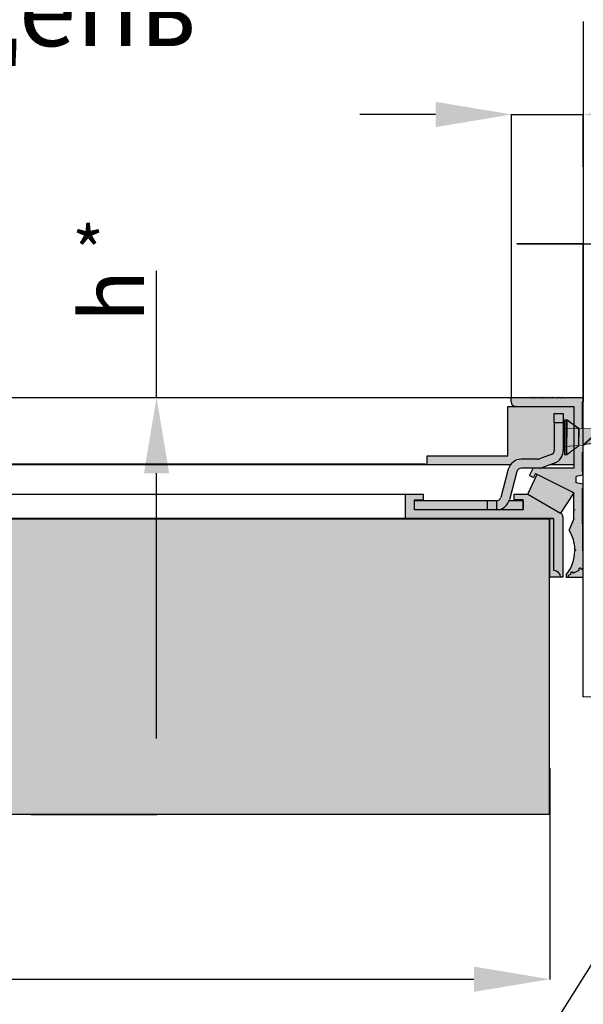
# Model space of a CAD drawing. Units: millimetres. Extents: x 0 to 10041731, y -472561 to 172931.
# Drawn here: x 1486757 to 1488987, y -18009 to -14117 of the extents above; entities that cross this region are included whole.
import ezdxf
from ezdxf import colors
from ezdxf.entities.mleader import LeaderData, LeaderLine
from ezdxf.math import Vec2, Vec3

# ---------------------------------------------------------------- set-up
doc = ezdxf.new("R2010")
doc.units = ezdxf.units.MM
for name, pattern in [('K5LT32768', [0]), ('K5LT32769', [0]), ('K5LT32770', [0]), ('K5LT32771', [0]), ('K5LT32772', [0]), ('K5LT_BASIC', [0])]:
    doc.linetypes.add(name, pattern=pattern)
doc.layers.get('Defpoints').update_dxf_attribs({"color": 253})
doc.layers.add('02_Техстронг Профиль', color=7, linetype='Continuous', lineweight=9)
doc.layers.add('АР-Основные', color=7, linetype='Continuous', lineweight=15)
doc.styles.add('ISOCPEUR', font='isocpeur.ttf', dxfattribs={"width": 0.8, "height": 180})
doc.styles.get("Standard").update_dxf_attribs({"font": 'arial.ttf'})
doc.dimstyles.new('ISO-25', dxfattribs={"dimtxt": 2.5, "dimasz": 2.5, "dimexe": 1.25, "dimexo": 0.625, "dimtad": 1, "dimtxsty": 'Standard', "dimcen": 2.5, "dimadec": 0, "dimazin": 0, "dimtfac": 1, "dimtmove": 0, "dimatfit": 3, "dimfxl": 1, "dimarcsym": 0})

# ---------------------------------------------------------------- blocks, each defined once
blk = doc.blocks.new('*D123')
at = {"color": 0, "lineweight": -2, "transparency": 16777216}
for p, q in [((1479995, -17103.5), (1479995, -18738.6)), ((1490667.4, -17099.8), (1490667.4, -18738.6)), ((1480295, -18737.4), (1490367.4, -18737.4))]:
    blk.add_line(p, q, dxfattribs=at)
at = {"color": 0, "transparency": 16777216}
for points in [[(1480295, -18687.4), (1480295, -18787.4), (1479995, -18737.4)], [(1490367.4, -18687.4), (1490367.4, -18787.4), (1490667.4, -18737.4)]]:
    blk.add_solid(points, dxfattribs=at)
at = {"layer": 'Defpoints', "color": 0, "transparency": 16777216}
for p in [(1479995, -17102.6), (1490667.4, -17098.9), (1490667.4, -18737.4)]:
    blk.add_point(p, dxfattribs=at)
at = {"color": 0, "lineweight": 5, "transparency": 16777216, "insert": (1485331.2, -18562.1), "char_height": 180, "attachment_point": 5, "style": 'ISOCPEUR'}
blk.add_mtext('{\\H1.39208x;600}', dxfattribs=at)
blk = doc.blocks.new('*D124')
at = {"color": 0, "lineweight": -2, "transparency": 16777216}
for p, q in [((1488402.2, -14491.6), (1488102.2, -14491.6)), ((1488702.2, -15610.1), (1488702.2, -14490.4)), ((1488702.2, -14491.6), (1488986.9, -14491.6)), ((1488986.9, -14699.2), (1488986.9, -14490.4)), ((1489286.9, -14491.6), (1489887, -14491.6))]:
    blk.add_line(p, q, dxfattribs=at)
at = {"color": 0, "transparency": 16777216}
for points in [[(1488402.2, -14441.6), (1488402.2, -14541.6), (1488702.2, -14491.6)], [(1489286.9, -14441.6), (1489286.9, -14541.6), (1488986.9, -14491.6)]]:
    blk.add_solid(points, dxfattribs=at)
at = {"layer": 'Defpoints', "color": 0, "transparency": 16777216}
for p in [(1488986.9, -14491.6), (1488986.9, -14700.1), (1488702.2, -15611)]:
    blk.add_point(p, dxfattribs=at)
at = {"color": 0, "lineweight": 5, "transparency": 16777216, "insert": (1489736.9, -14316.5), "char_height": 180, "attachment_point": 5, "style": 'ISOCPEUR'}
blk.add_mtext('{\\H1.38997x;16}', dxfattribs=at)
blk = doc.blocks.new('*D148')
at = {"color": 0, "lineweight": -2, "transparency": 16777216}
for p, q in [((1487298.6, -15609.9), (1487298.6, -15109.8)), ((1486801.1, -15609.9), (1487299.9, -15609.9)), ((1487298.6, -16958.9), (1487298.6, -15909.9)), ((1486801.1, -17258.9), (1487299.9, -17258.9))]:
    blk.add_line(p, q, dxfattribs=at)
at = {"color": 0, "transparency": 16777216}
for points in [[(1487248.6, -15909.9), (1487348.6, -15909.9), (1487298.6, -15609.9)], [(1487248.6, -16958.9), (1487348.6, -16958.9), (1487298.6, -17258.9)]]:
    blk.add_solid(points, dxfattribs=at)
at = {"layer": 'Defpoints', "color": 0, "transparency": 16777216}
for p in [(1486800.2, -15609.9), (1487298.6, -15609.9), (1486800.2, -17258.9)]:
    blk.add_point(p, dxfattribs=at)
at = {"color": 0, "lineweight": 5, "transparency": 16777216, "insert": (1487123.6, -15209.8), "char_height": 180, "attachment_point": 5, "rotation": 90, "style": 'ISOCPEUR'}
blk.add_mtext('{\\H1.38938x;h}', dxfattribs=at)
blk = doc.blocks.new('саморез 35')
at = {"true_color": 0xffffff}
h = blk.add_hatch(color=7, dxfattribs=at)
h.dxf.hatch_style = 1
h.paths.add_polyline_path([(2243327, -52923, -0.094521), (2243348, -52787), (2243063, -53038), (2243184, -53633)])
h.paths.add_polyline_path([(2243350, -52524), (2243025, -52863, -0.219778), (2243063, -53038), (2243348, -52787, -0.190119)])
h.paths.add_polyline_path([(2243350, -52524, -0.241929), (2243343, -52279), (2243023, -52611, -0.241477), (2243025, -52863)])
h.paths.add_polyline_path([(2243343, -52279, -0.190671), (2243343, -52025), (2243023, -52358, -0.260527), (2243023, -52611)])
h.paths.add_polyline_path([(2243343, -52025, -0.207202), (2243345, -51780), (2243020, -52119, -0.290278), (2243023, -52358)])
h.paths.add_polyline_path([(2243345, -51780, -0.207202), (2243347, -51535), (2243023, -51874, -0.290278), (2243026, -52113)])
h.paths.add_polyline_path([(2243347, -51535), (2243354, -51436), (2243018, -51437), (2243023, -51874)])
h.paths.add_polyline_path([(2243369, -51197), (2243016, -51197), (2243018, -51437), (2243354, -51436)])
h.paths.add_polyline_path([(2243541, -51196), (2243369, -51197), (2243354, -51436), (2243363, -51436)])
h.paths.add_polyline_path([(2243016, -51197), (2242841, -51197), (2243016, -51437), (2243018, -51437)])
h.paths.add_polyline_path([(2243016, -51160), (2242841, -51160), (2242841, -51197), (2243016, -51197)])
h.paths.add_polyline_path([(2243372, -51159), (2243016, -51160), (2243016, -51197), (2243369, -51197)])
h.paths.add_polyline_path([(2243541, -51159), (2243372, -51159), (2243369, -51197), (2243541, -51196)])
at = {"layer": 'АР-Основные'}
for points in [[(2242841, -51160), (2243541, -51159)], [(2242841, -51197), (2242841, -51160)], [(2242841, -51197), (2243541, -51196)], [(2243016, -51437), (2242841, -51197)], [(2243016, -51160), (2243023, -51874)], [(2243347, -51535), (2243372, -51159)], [(2243541, -51196), (2243363, -51436)], [(2243541, -51196), (2243541, -51159)], [(2243363, -51436), (2243016, -51437)], [(2243347, -51535), (2243023, -51874)], [(2243345, -51780), (2243020, -52119)], [(2243343, -52025), (2243023, -52358)], [(2243343, -52279), (2243023, -52611)], [(2243350, -52524), (2243025, -52863)], [(2243348, -52787), (2243063, -53038)], [(2243063, -53038), (2243184, -53632)], [(2243327, -52923), (2243184, -53633)]]:
    blk.add_lwpolyline(points, dxfattribs=at)
for points in [[(2243347, -51535, 0.207202), (2243345, -51780, 0.281599)], [(2243026, -52113, 0.290278), (2243023, -51874, 0.286419)], [(2243345, -51780, 0.207202), (2243343, -52025, 0.281599)], [(2243343, -52025, 0.190671), (2243343, -52279, 0.281599)], [(2243023, -52358, 0.290278), (2243020, -52119, 0.286419)], [(2243023, -52611, 0.260527), (2243023, -52358, 0.286419)], [(2243343, -52279, 0.241929), (2243350, -52524, 0.281599)], [(2243025, -52863, 0.241477), (2243023, -52611, 0.286419)], [(2243350, -52524, 0.190119), (2243348, -52787, 0.281599)], [(2243348, -52787, 0.094521), (2243327, -52923, 0.281599)], [(2243063, -53038, 0.219778), (2243025, -52863, 0.286419)]]:
    blk.add_lwpolyline(points, format="xyb", dxfattribs=at)
blk = doc.blocks.new('люк')
at = {"true_color": 0x909090}
h = blk.add_hatch(color=252, dxfattribs=at)
h.paths.add_polyline_path([(1724538.6, 140430), (1724538.6, 140564.2), (1724535.7, 140571.3), (1724533.6, 140572.9), (1724460.6, 140615), (1724430.6, 140615), (1724430.6, 140602), (1724450.6, 140602), (1724450.6, 140600), (1724450.6, 140600), (1724450.6, 140599.8), (1724450.6, 140580), (1724390.6, 140580), (1724370.6, 140580), (1724210.6, 140580), (1724208.6, 140580), (1724208.6, 140602), (1724228.6, 140602), (1724228.6, 140615), (1724188.6, 140615), (1724188.6, 140560), (1724518.6, 140560), (1724518.6, 140445), (1724529.2, 140440.6), (1724533.6, 140430)])
h.paths.add_polyline_path([(1724563.2, 140559.8), (1724552.9, 140535.5), (1724552.7, 140534.9), (1724564.6, 140499.8), (1724565.2, 140491), (1724567.2, 140490), (1724565.2, 140489), (1724556.9, 140452.8), (1724546.1, 140435.7), (1724546.1, 140430), (1724551.1, 140430), (1724551.1, 140434.3), (1724552.7, 140435.1), (1724556.6, 140437), (1724555.3, 140439.7), (1724559.8, 140441.9), (1724561.1, 140439.2), (1724565.6, 140441.4), (1724570.1, 140443.6), (1724574.6, 140445.8), (1724573.3, 140448.5), (1724577.8, 140450.7), (1724579.1, 140448), (1724583.2, 140450), (1724583.2, 140488.9), (1724583.2, 140549.1), (1724581.2, 140551.1), (1724583.2, 140553.1), (1724581.2, 140555.1), (1724583.2, 140557.1), (1724581.2, 140559.1), (1724583.2, 140561.1), (1724581.2, 140563.1), (1724583.2, 140565.1), (1724581.2, 140567.1), (1724583.2, 140569.1), (1724581.2, 140571.1), (1724583.2, 140573.1), (1724581.2, 140575.1), (1724583.2, 140577.1), (1724581.2, 140579.1), (1724583.2, 140581.1), (1724581.2, 140583.1), (1724583.2, 140585.1), (1724581.2, 140587.1), (1724583.2, 140589.1), (1724581.2, 140591.1), (1724583.2, 140593.1), (1724581.2, 140595.1), (1724583.2, 140597.1), (1724581.2, 140599.1), (1724583.2, 140601.1), (1724581.2, 140603.1), (1724583.2, 140605.1), (1724581.2, 140607.1), (1724583.2, 140609.1), (1724581.2, 140611.1), (1724583.2, 140613.1), (1724581.2, 140615.1), (1724583.2, 140617.1), (1724581.2, 140619.1), (1724583.2, 140621.1), (1724581.2, 140623.1), (1724583.2, 140625.1), (1724581.2, 140627.1), (1724583.2, 140629.1), (1724583.2, 140637.1), (1724568.2, 140639.7), (1724568.2, 140654.4), (1724583.2, 140657.1), (1724583.2, 140665.1), (1724581.2, 140667.1), (1724583.2, 140669.1), (1724581.2, 140671.1), (1724583.2, 140673.1), (1724581.2, 140675.1), (1724583.2, 140677.1), (1724581.2, 140679.1), (1724583.2, 140681.1), (1724581.2, 140683.1), (1724583.2, 140685.1), (1724581.2, 140687.1), (1724583.2, 140689.1), (1724581.2, 140691.1), (1724583.2, 140693.1), (1724581.2, 140695.1), (1724583.2, 140697.1), (1724581.2, 140699.1), (1724583.2, 140701.1), (1724581.2, 140703.1), (1724583.2, 140705.1), (1724581.2, 140707.1), (1724583.2, 140709.1), (1724581.2, 140711.1), (1724583.2, 140713.1), (1724581.2, 140715.1), (1724583.2, 140717.1), (1724581.2, 140719.1), (1724583.2, 140721.1), (1724583.2, 140721.4), (1724563.2, 140721.4), (1724563.2, 140672.6), (1724472.2, 140672.6), (1724464, 140656.6), (1724472.9, 140652.1), (1724477.5, 140661), (1724559.4, 140619.7), (1724563.2, 140617.8), (1724563.2, 140581), (1724565.2, 140580), (1724563.2, 140579)])
h.paths.add_polyline_path([(1724583.2, 140773), (1724581.2, 140775), (1724583.2, 140777), (1724581.2, 140779), (1724583.2, 140781), (1724581.2, 140783), (1724583.2, 140785), (1724581.2, 140787), (1724583.2, 140789), (1724581.2, 140791), (1724583.2, 140793), (1724581.2, 140795), (1724583.2, 140797), (1724581.2, 140799), (1724583.2, 140801), (1724581.2, 140803), (1724583.2, 140805), (1724581.2, 140807), (1724583.2, 140809), (1724581.2, 140811), (1724583.2, 140813), (1724581.2, 140815), (1724583.2, 140817), (1724581.2, 140819), (1724583.2, 140821), (1724583.2, 140830), (1724543.2, 140830), (1724541.2, 140828), (1724539.2, 140830), (1724537.2, 140828), (1724535.2, 140830), (1724533.2, 140828), (1724531.2, 140830), (1724529.2, 140828), (1724527.2, 140830), (1724525.2, 140828), (1724523.2, 140830), (1724521.2, 140828), (1724519.2, 140830), (1724517.2, 140828), (1724515.2, 140830), (1724513.2, 140828), (1724511.2, 140830), (1724509.2, 140828), (1724507.2, 140830), (1724505.2, 140828), (1724503.2, 140830), (1724501.2, 140828), (1724499.2, 140830), (1724497.2, 140828), (1724495.2, 140830), (1724493.2, 140828), (1724491.2, 140830), (1724489.2, 140828), (1724487.2, 140830), (1724485.2, 140828), (1724483.2, 140830), (1724481.2, 140828), (1724479.2, 140830), (1724477.2, 140828), (1724475.2, 140830), (1724473.2, 140828), (1724471.2, 140830), (1724469.2, 140828), (1724467.2, 140830), (1724465.2, 140828), (1724463.2, 140830), (1724423.2, 140830), (1724423.2, 140820), (1724426.1, 140813), (1724433.2, 140810), (1724563.2, 140810), (1724563.2, 140775.1), (1724563.2, 140761.4), (1724582.8, 140761.4), (1724581.2, 140763), (1724583.2, 140765), (1724581.2, 140767), (1724583.2, 140769), (1724581.2, 140771)])
at = {"true_color": 0xd0d0d0}
blk.add_hatch(color=254, dxfattribs=at).paths.add_polyline_path([(1724446.1, 140692.4), (1724483.1, 140692.4), (1724486.5, 140693), (1724512.8, 140702.6), (1724518.5, 140707.8), (1724519.4, 140712), (1724519.4, 140774), (1724519.4, 140794), (1724539.4, 140794), (1724539.4, 140712.4), (1724539.4, 140712), (1724531.7, 140691.9), (1724519.7, 140683.8), (1724508.7, 140679.8), (1724563.2, 140679.8), (1724563.2, 140707.6), (1724556.9, 140707.6), (1724546.6, 140736.2), (1724552, 140766.1), (1724557.2, 140775.1), (1724563.2, 140775.1), (1724563.2, 140810), (1724433.2, 140810), (1724416.5, 140810), (1724416.5, 140699.8), (1724236.5, 140699.8), (1724236.5, 140679.8), (1724421.6, 140679.8), (1724439.6, 140691.7)])
at = {"true_color": 0x606060}
h = blk.add_hatch(color=251, dxfattribs=at)
h.paths.add_polyline_path([(1724370.6, 140600), (1724370.6, 140580), (1724210.6, 140580), (1724208.6, 140580), (1724208.6, 140600)])
h.paths.add_polyline_path([(1724390.6, 140580), (1724390.6, 140600), (1724370.6, 140600), (1724370.6, 140580)])
h.paths.add_polyline_path([(1724390.6, 140600), (1724390.6, 140580), (1724410.7, 140587.7), (1724419.6, 140602.2), (1724436.4, 140665), (1724441.1, 140671.1), (1724446.1, 140672.4), (1724472.1, 140672.4), (1724472.2, 140672.6), (1724486.5, 140672.6), (1724493.4, 140674.3), (1724519.7, 140683.8), (1724535.9, 140698), (1724539.4, 140712), (1724539.4, 140712.4), (1724539.4, 140774), (1724519.4, 140774), (1724519.4, 140712), (1724516.5, 140705), (1724512.8, 140702.6), (1724486.5, 140693), (1724483.1, 140692.4), (1724446.1, 140692.4), (1724426, 140684.7), (1724417.1, 140670.2), (1724400.3, 140607.4), (1724395.6, 140601.3)])
h.paths.add_polyline_path([(1724418.9, 140600), (1724404.9, 140583.6), (1724390.6, 140580), (1724450.6, 140580), (1724450.6, 140580), (1724450.6, 140600)])
h.paths.add_polyline_path([(1724519.4, 140774), (1724539.4, 140774), (1724539.4, 140794), (1724519.4, 140794)])
at = {"true_color": 0x8b0000}
blk.add_hatch(color=16, dxfattribs=at).paths.add_polyline_path([(1724533.6, 140572.9), (1724563.2, 140617.8), (1724559.4, 140619.7), (1724481.6, 140658.9), (1724460.6, 140615)])
at = {"true_color": 0xd0d0d0}
h = blk.add_hatch(color=254, dxfattribs=at)
h.paths.add_polyline_path([(1724508.6, 140560), (1724508.6, 140434.5), (1724508.6, 140430), (1724533.1, 140430), (1724533.6, 140430), (1724529.2, 140440.6), (1724518.6, 140445), (1724518.6, 140560)])
h.paths.add_polyline_path([(1724574.6, 140445.8), (1724570.1, 140443.6), (1724565.6, 140441.4), (1724561.1, 140439.2), (1724559.8, 140441.9), (1724555.3, 140439.7), (1724556.6, 140437), (1724552.7, 140435.1), (1724551.1, 140434.3), (1724551.1, 140430), (1724583.2, 140430), (1724583.2, 140450), (1724579.1, 140448), (1724577.8, 140450.7), (1724573.3, 140448.5)])
for p, q in [((1720879.6, 140830), (1724463.2, 140830)), ((1720848.6, 140615), (1724228.6, 140615))]:
    blk.add_line(p, q)
at = {"color": 7, "linetype": 'K5LT32769'}
for p, q in [((1724423.2, 140820), (1724423.2, 140830)), ((1724465.2, 140828), (1724463.2, 140830)), ((1724467.2, 140830), (1724465.2, 140828)), ((1724469.2, 140828), (1724467.2, 140830)), ((1724471.2, 140830), (1724469.2, 140828)), ((1724473.2, 140828), (1724471.2, 140830)), ((1724475.2, 140830), (1724473.2, 140828)), ((1724477.2, 140828), (1724475.2, 140830)), ((1724479.2, 140830), (1724477.2, 140828)), ((1724481.2, 140828), (1724479.2, 140830)), ((1724483.2, 140830), (1724481.2, 140828)), ((1724485.2, 140828), (1724483.2, 140830)), ((1724487.2, 140830), (1724485.2, 140828)), ((1724489.2, 140828), (1724487.2, 140830)), ((1724491.2, 140830), (1724489.2, 140828)), ((1724493.2, 140828), (1724491.2, 140830)), ((1724495.2, 140830), (1724493.2, 140828)), ((1724497.2, 140828), (1724495.2, 140830)), ((1724499.2, 140830), (1724497.2, 140828)), ((1724501.2, 140828), (1724499.2, 140830)), ((1724503.2, 140830), (1724501.2, 140828)), ((1724505.2, 140828), (1724503.2, 140830)), ((1724507.2, 140830), (1724505.2, 140828)), ((1724509.2, 140828), (1724507.2, 140830)), ((1724511.2, 140830), (1724509.2, 140828)), ((1724513.2, 140828), (1724511.2, 140830)), ((1724515.2, 140830), (1724513.2, 140828)), ((1724517.2, 140828), (1724515.2, 140830)), ((1724519.2, 140830), (1724517.2, 140828)), ((1724521.2, 140828), (1724519.2, 140830)), ((1724523.2, 140830), (1724521.2, 140828)), ((1724525.2, 140828), (1724523.2, 140830)), ((1724527.2, 140830), (1724525.2, 140828)), ((1724529.2, 140828), (1724527.2, 140830)), ((1724531.2, 140830), (1724529.2, 140828)), ((1724533.2, 140828), (1724531.2, 140830)), ((1724535.2, 140830), (1724533.2, 140828)), ((1724537.2, 140828), (1724535.2, 140830)), ((1724539.2, 140830), (1724537.2, 140828)), ((1724541.2, 140828), (1724539.2, 140830)), ((1724543.2, 140830), (1724541.2, 140828)), ((1724543.2, 140830), (1724583.2, 140830)), ((1724416.5, 140810), (1724563.2, 140810)), ((1724563.2, 140810), (1724563.2, 140741)), ((1724581.2, 140819), (1724583.2, 140821)), ((1724583.2, 140817), (1724581.2, 140819)), ((1724581.2, 140815), (1724583.2, 140817)), ((1724583.2, 140813), (1724581.2, 140815)), ((1724581.2, 140811), (1724583.2, 140813)), ((1724583.2, 140809), (1724581.2, 140811)), ((1724581.2, 140807), (1724583.2, 140809)), ((1724583.2, 140805), (1724581.2, 140807)), ((1724581.2, 140803), (1724583.2, 140805)), ((1724583.2, 140801), (1724581.2, 140803)), ((1724581.2, 140799), (1724583.2, 140801)), ((1724583.2, 140797), (1724581.2, 140799)), ((1724581.2, 140795), (1724583.2, 140797)), ((1724583.2, 140793), (1724581.2, 140795)), ((1724581.2, 140791), (1724583.2, 140793)), ((1724583.2, 140789), (1724581.2, 140791)), ((1724581.2, 140787), (1724583.2, 140789)), ((1724583.2, 140785), (1724581.2, 140787)), ((1724581.2, 140783), (1724583.2, 140785)), ((1724583.2, 140781), (1724581.2, 140783)), ((1724581.2, 140779), (1724583.2, 140781)), ((1724583.2, 140777), (1724581.2, 140779)), ((1724581.2, 140775), (1724583.2, 140777)), ((1724583.2, 140773), (1724581.2, 140775)), ((1724581.2, 140771), (1724583.2, 140773)), ((1724583.2, 140769), (1724581.2, 140771)), ((1724581.2, 140767), (1724583.2, 140769)), ((1724583.2, 140765), (1724581.2, 140767)), ((1724581.2, 140763), (1724583.2, 140765)), ((1724583.2, 140761), (1724581.2, 140763)), ((1724563.2, 140735), (1724563.2, 140672.6)), ((1724581.2, 140707.1), (1724583.2, 140709.1)), ((1724583.2, 140705.1), (1724581.2, 140707.1)), ((1724581.2, 140703.1), (1724583.2, 140705.1)), ((1724583.2, 140701.1), (1724581.2, 140703.1)), ((1724581.2, 140699.1), (1724583.2, 140701.1)), ((1724583.2, 140697.1), (1724581.2, 140699.1)), ((1724581.2, 140695.1), (1724583.2, 140697.1)), ((1724583.2, 140693.1), (1724581.2, 140695.1)), ((1724581.2, 140691.1), (1724583.2, 140693.1)), ((1724583.2, 140689.1), (1724581.2, 140691.1)), ((1724581.2, 140687.1), (1724583.2, 140689.1)), ((1724583.2, 140685.1), (1724581.2, 140687.1)), ((1724581.2, 140683.1), (1724583.2, 140685.1)), ((1724583.2, 140681.1), (1724581.2, 140683.1)), ((1724581.2, 140679.1), (1724583.2, 140681.1)), ((1724583.2, 140677.1), (1724581.2, 140679.1)), ((1724581.2, 140675.1), (1724583.2, 140677.1)), ((1724583.2, 140673.1), (1724581.2, 140675.1)), ((1724464, 140656.6), (1724472.2, 140672.6)), ((1724464, 140656.6), (1724472.9, 140652.1)), ((1724563.2, 140672.6), (1724472.2, 140672.6)), ((1724477.5, 140661), (1724472.9, 140652.1)), ((1724477.5, 140661), (1724559.4, 140619.7)), ((1724583.2, 140657.1), (1724568.2, 140654.4)), ((1724568.2, 140639.7), (1724568.2, 140654.4)), ((1724581.2, 140671.1), (1724583.2, 140673.1)), ((1724583.2, 140669.1), (1724581.2, 140671.1)), ((1724581.2, 140667.1), (1724583.2, 140669.1)), ((1724583.2, 140665.1), (1724581.2, 140667.1)), ((1724583.2, 140657.1), (1724583.2, 140665.1)), ((1724583.2, 140637.1), (1724568.2, 140639.7)), ((1724583.2, 140637.1), (1724583.2, 140629.1)), ((1724188.6, 140560), (1724188.6, 140615)), ((1724228.6, 140602), (1724228.6, 140615)), ((1724430.6, 140602), (1724430.6, 140615)), ((1724460.6, 140615), (1724533.6, 140572.9)), ((1724559.4, 140619.7), (1724563.2, 140617.8)), ((1724563.2, 140581), (1724563.2, 140617.8)), ((1724581.2, 140627.1), (1724583.2, 140629.1)), ((1724583.2, 140625.1), (1724581.2, 140627.1)), ((1724581.2, 140623.1), (1724583.2, 140625.1)), ((1724583.2, 140621.1), (1724581.2, 140623.1)), ((1724581.2, 140619.1), (1724583.2, 140621.1)), ((1724583.2, 140617.1), (1724581.2, 140619.1)), ((1724581.2, 140615.1), (1724583.2, 140617.1)), ((1724583.2, 140613.1), (1724581.2, 140615.1)), ((1724581.2, 140611.1), (1724583.2, 140613.1)), ((1724583.2, 140609.1), (1724581.2, 140611.1)), ((1724581.2, 140607.1), (1724583.2, 140609.1)), ((1724450.6, 140602), (1724430.6, 140602)), ((1724450.6, 140580), (1724450.6, 140602)), ((1724450.6, 140600), (1724450.6, 140580)), ((1724583.2, 140605.1), (1724581.2, 140607.1)), ((1724581.2, 140603.1), (1724583.2, 140605.1)), ((1724583.2, 140601.1), (1724581.2, 140603.1)), ((1724581.2, 140599.1), (1724583.2, 140601.1)), ((1724583.2, 140597.1), (1724581.2, 140599.1)), ((1724581.2, 140595.1), (1724583.2, 140597.1)), ((1724583.2, 140593.1), (1724581.2, 140595.1)), ((1724581.2, 140591.1), (1724583.2, 140593.1)), ((1724583.2, 140589.1), (1724581.2, 140591.1)), ((1724581.2, 140587.1), (1724583.2, 140589.1)), ((1724583.2, 140585.1), (1724581.2, 140587.1)), ((1724538.6, 140564.2), (1724538.6, 140430)), ((1724563.2, 140581), (1724565.2, 140580)), ((1724565.2, 140580), (1724563.2, 140579)), ((1724563.2, 140559.8), (1724563.2, 140579)), ((1724581.2, 140583.1), (1724583.2, 140585.1)), ((1724583.2, 140581.1), (1724581.2, 140583.1)), ((1724581.2, 140579.1), (1724583.2, 140581.1)), ((1724583.2, 140577.1), (1724581.2, 140579.1)), ((1724581.2, 140575.1), (1724583.2, 140577.1)), ((1724583.2, 140573.1), (1724581.2, 140575.1)), ((1724581.2, 140571.1), (1724583.2, 140573.1)), ((1724583.2, 140569.1), (1724581.2, 140571.1)), ((1724581.2, 140567.1), (1724583.2, 140569.1)), ((1724583.2, 140565.1), (1724581.2, 140567.1)), ((1724581.2, 140563.1), (1724583.2, 140565.1)), ((1724518.6, 140560), (1720528.3, 140560)), ((1724508.6, 140560), (1724508.6, 140434.5)), ((1724518.6, 140445), (1724518.6, 140560)), ((1724563.2, 140559.8), (1724552.9, 140535.5)), ((1724583.2, 140561.1), (1724581.2, 140563.1)), ((1724581.2, 140559.1), (1724583.2, 140561.1)), ((1724583.2, 140557.1), (1724581.2, 140559.1)), ((1724581.2, 140555.1), (1724583.2, 140557.1)), ((1724583.2, 140553.1), (1724581.2, 140555.1)), ((1724581.2, 140551.1), (1724583.2, 140553.1)), ((1724583.2, 140549.1), (1724581.2, 140551.1)), ((1724583.2, 140488.9), (1724583.2, 140549.1)), ((1724565.2, 140491), (1724567.2, 140490)), ((1724567.2, 140490), (1724565.2, 140489)), ((1724583.2, 140489.1), (1724583.2, 140450)), ((1724546.1, 140435.7), (1724546.1, 140430)), ((1724551.1, 140434.3), (1724552.7, 140435.1)), ((1724551.1, 140430), (1724551.1, 140434.3)), ((1724552.7, 140435.1), (1724556.6, 140437)), ((1724559.8, 140441.9), (1724555.3, 140439.7)), ((1724555.3, 140439.7), (1724556.6, 140437)), ((1724559.8, 140441.9), (1724561.1, 140439.2)), ((1724561.1, 140439.2), (1724565.6, 140441.4)), ((1724565.6, 140441.4), (1724570.1, 140443.6)), ((1724570.1, 140443.6), (1724574.6, 140445.8)), ((1724577.8, 140450.7), (1724573.3, 140448.5)), ((1724573.3, 140448.5), (1724574.6, 140445.8)), ((1724577.8, 140450.7), (1724579.1, 140448)), ((1724579.1, 140448), (1724583.2, 140450)), ((1724546.1, 140430), (1724551.1, 140430))]:
    blk.add_line(p, q, dxfattribs=at)
at = {"color": 7, "linetype": 'K5LT32771'}
for p, q in [((1724416.5, 140699.8), (1724416.5, 140810)), ((1724539.4, 140794), (1724539.4, 140712)), ((1724508.6, 140443.5), (1724508.6, 140430))]:
    blk.add_line(p, q, dxfattribs=at)
at = {"color": 7, "linetype": 'K5LT32772'}
for p, q in [((1724519.4, 140774), (1724519.4, 140794)), ((1724519.4, 140794), (1724539.4, 140794)), ((1724519.4, 140774), (1724519.4, 140794)), ((1724519.4, 140794), (1724539.4, 140794)), ((1724519.4, 140774), (1724519.4, 140712)), ((1724519.4, 140774), (1724539.4, 140774)), ((1724519.4, 140774), (1724519.4, 140712)), ((1724519.4, 140774), (1724539.4, 140774)), ((1724512.8, 140702.6), (1724486.5, 140693)), ((1724512.8, 140702.6), (1724486.5, 140693)), ((1724539.4, 140712.4), (1724539.4, 140712)), ((1724539.4, 140712.4), (1724539.4, 140712)), ((1724483.1, 140692.4), (1724446.1, 140692.4)), ((1724483.1, 140692.4), (1724446.1, 140692.4)), ((1724519.7, 140683.8), (1724493.4, 140674.3)), ((1724519.7, 140683.8), (1724493.4, 140674.3)), ((1724417.1, 140670.2), (1724400.3, 140607.4)), ((1724417.1, 140670.2), (1724400.3, 140607.4)), ((1724436.4, 140665), (1724419.6, 140602.2)), ((1724436.4, 140665), (1724419.6, 140602.2)), ((1724472.1, 140672.4), (1724446.1, 140672.4)), ((1724472.1, 140672.4), (1724446.1, 140672.4)), ((1724370.6, 140600), (1724208.6, 140600)), ((1724370.6, 140600), (1724227.6, 140600)), ((1724390.6, 140600), (1724370.6, 140600)), ((1724370.6, 140580), (1724370.6, 140600)), ((1724370.6, 140580), (1724370.6, 140600)), ((1724390.6, 140600), (1724370.6, 140600)), ((1724390.6, 140600), (1724390.6, 140580)), ((1724390.6, 140600), (1724390.6, 140580)), ((1724450.6, 140600), (1724418.9, 140600)), ((1724450.6, 140600), (1724418.9, 140600)), ((1724450.6, 140580), (1724450.6, 140599.8)), ((1724370.6, 140580), (1724208.6, 140580)), ((1724370.6, 140580), (1724210.6, 140580)), ((1724390.6, 140580), (1724370.6, 140580)), ((1724390.6, 140580), (1724370.6, 140580)), ((1724450.6, 140580), (1724390.6, 140580)), ((1724450.6, 140580), (1724390.6, 140580)), ((1724538.6, 140430), (1724509, 140430)), ((1724551.1, 140430), (1724584.1, 140430))]:
    blk.add_line(p, q, dxfattribs=at)
at = {"color": 7, "linetype": 'K5LT32770'}
for p, q in [((1724563.2, 140775.1), (1724563.2, 140707.6)), ((1724583.2, 140721.4), (1724583.2, 140430)), ((1724460.6, 140615), (1724481.6, 140658.9)), ((1724583.2, 140665.1), (1724583.2, 140657.1)), ((1724563.2, 140617.8), (1724533.6, 140572.9))]:
    blk.add_line(p, q, dxfattribs=at)
at = {"color": 18, "linetype": 'K5LT32768', "true_color": 0x010101}
for p, q in [((1724236.5, 140699.8), (1724416.5, 140699.8)), ((1724236.5, 140679.8), (1724236.5, 140699.8)), ((1724236.5, 140699.8), (1724416.5, 140699.8)), ((1724236.5, 140679.8), (1724236.5, 140699.8)), ((1724421.6, 140679.8), (1724236.5, 140679.8)), ((1724421.6, 140679.8), (1724236.5, 140679.8)), ((1724563.2, 140679.8), (1724508.7, 140679.8)), ((1724430.6, 140615), (1724460.6, 140615)), ((1724208.6, 140580), (1724208.6, 140602)), ((1724208.6, 140602), (1724228.6, 140602)), ((1724450.6, 140580), (1724450.6, 140600)), ((1724538.6, 140430), (1724533.6, 140430))]:
    blk.add_line(p, q, dxfattribs=at)
at = {"color": 5, "linetype": 'K5LT_BASIC', "true_color": 0x0000ff}
for p, q in [((1724300.6, 140600), (1724300.5, 140600)), ((1724552.9, 140535.5), (1724552.7, 140534.9))]:
    blk.add_line(p, q, dxfattribs=at)
blk.add_lwpolyline([(1724236.5, 140679.8), (1720473.8, 140679.8)])
at = {"color": 7, "linetype": 'K5LT32769'}
for centre, radius, start, end in [((1724433.2, 140820), 10, 180, 270), ((1724528.6, 140564.2), 10, 0, 60), ((1724478.2, 140490), 87, 0.6585, 31.082), ((1724478.2, 140490), 87, 321.3515, 359.3415)]:
    blk.add_arc(centre, radius, start, end, dxfattribs=at)
at = {"color": 7, "linetype": 'K5LT32772'}
for centre, radius, start, end in [((1724509.4, 140712), 10, 290, 0), ((1724509.4, 140712), 10, 290, 0), ((1724509.4, 140712), 30, 290, 0), ((1724509.4, 140712), 30, 290, 0), ((1724446.1, 140662.4), 30, 90, 165), ((1724446.1, 140662.4), 30, 90, 165), ((1724483.1, 140702.4), 10, 270, 290), ((1724483.1, 140702.4), 10, 270, 290), ((1724483.1, 140702.4), 30, 276.5459, 290), ((1724483.1, 140702.4), 30, 276.5459, 290), ((1724446.1, 140662.4), 10, 90, 165), ((1724390.6, 140610), 10, 270, 345), ((1724390.6, 140610), 30, 270, 345), ((1724390.6, 140610), 30, 270, 345)]:
    blk.add_arc(centre, radius, start, end, dxfattribs=at)
at = {"color": 18, "linetype": 'K5LT32768', "true_color": 0x010101}
blk.add_arc((1724518.6, 140430), 15, 0, 90, dxfattribs=at)
at = {"xscale": -0.1109683506087646, "yscale": 0.1109683506087646, "zscale": 0.1109683506087646, "rotation": 90}
for p in [(1718865.3, 389664.3), (1718866.6, 389664.3)]:
    blk.add_blockref('саморез 35', p, dxfattribs=at)
blk = doc.blocks.new('*D149')
at = {"color": 0, "lineweight": -2, "transparency": 16777216}
for p, q in [((1481774.5, -17075.4), (1481774.5, -17911.5)), ((1488854, -17075.4), (1488854, -17911.5)), ((1482074.5, -17910.3), (1488554, -17910.3))]:
    blk.add_line(p, q, dxfattribs=at)
at = {"color": 0, "transparency": 16777216}
for points in [[(1482074.5, -17860.3), (1482074.5, -17960.3), (1481774.5, -17910.3)], [(1488554, -17860.3), (1488554, -17960.3), (1488854, -17910.3)]]:
    blk.add_solid(points, dxfattribs=at)
at = {"layer": 'Defpoints', "color": 0, "transparency": 16777216}
for p in [(1481774.5, -17074.5), (1488854, -17074.5), (1488854, -17910.3)]:
    blk.add_point(p, dxfattribs=at)
at = {"color": 0, "lineweight": 5, "transparency": 16777216, "insert": (1485314.3, -17735.2), "char_height": 180, "attachment_point": 5, "style": 'ISOCPEUR'}
blk.add_mtext('{\\H1.38997x;А}', dxfattribs=at)

msp = doc.modelspace()

# ---------------------------------------------------------------- hatches: boundary and pattern name
at = {"true_color": 0xbfe3e2}
msp.add_hatch(color=254, dxfattribs=at).paths.add_polyline_path([(1488851.11784, -16090.08547), (1481774.56835, -16090.08547), (1481774.56835, -17258.89286), (1488851.82266, -17258.89286)])

# ---------------------------------------------------------------- linework, layer by layer
for p, q in [((1488986.85611, -15003.37447), (1488724.15664, -15003.37447)), ((1488724.15664, -15003.37447), (1489153.97001, -15003.37447)), ((1488986.85611, -16793.43965), (1489226.98066, -16792.16149))]:
    msp.add_line(p, q)
at = {"color": 7, "linetype": 'K5LT32769'}
msp.add_line((1488867.84241, -16088.30072), (1481716.54065, -16088.30072), dxfattribs=at)
for points in [[(1488986.85611, -14123.65421), (1488986.85611, -15627.05637)], [(1488986.85611, -16793.43965), (1488986.85611, -15003.37447)], [(1488362.16019, -15873.53959), (1481618.80637, -15873.53959)]]:
    msp.add_lwpolyline(points)
at = {"color": 251}
msp.add_lwpolyline([(1481774.56835, -16090.08547), (1488851.11784, -16090.08547), (1488851.82266, -17258.89286), (1481774.56835, -17258.89286)], close=True, dxfattribs=at)
at = {"color": 7, "lineweight": 25}
msp.add_circle((1485303.60267, -16388.11381), 6717.21877, dxfattribs=at)

# ---------------------------------------------------------------- block references
at = {"xscale": 1.778421605510684, "yscale": 1.778421605510684, "zscale": 1.778421605510684}
msp.add_blockref('люк', (-1578050.69009, -266065.04104), dxfattribs=at)

# ---------------------------------------------------------------- texts
at = {"layer": '02_Техстронг Профиль', "attachment_point": 1, "style": 'ISOCPEUR'}
for s, width, insert, char_height in [('*', 19962.4891626, (1486964.96128, -14936.42793), 197.71613), ('\\P\\pi5382.97436;{\\H1.63333x;Таблица 1}', 12006.9084259, (1435708.24879, -15694.05766), 153.18)]:
    msp.add_mtext_dynamic_manual_height_columns(s, width=width, gutter_width=12.5, heights=[9566.3392], dxfattribs=dict(at, insert=insert, char_height=char_height))

# ---------------------------------------------------------------- dimensions: what is measured, and where the dimension line sits
at = {"lineweight": 5}
for base, p1, p2, text, picture, middle in [((1488986.85611, -14491.63157), (1488702.22893, -15611.04609), (1488986.85611, -14700.13911), '{\\H1.38997x;16}', '*D124', (1489736.93395, -14316.53427)), ((1488854.0487, -17910.25287), (1481774.47674, -17074.46642), (1488854.0487, -17074.46642), '{\\H1.38997x;А}', '*D149', (1485314.26272, -17735.15557)), ((1490667.4274, -18737.36376), (1479995.0445, -17102.60191), (1490667.4274, -17098.90671), '{\\H1.39208x;600}', '*D123', (1485331.23595, -18562.07656))]:
    dim = msp.add_linear_dim(base=base, p1=p1, p2=p2, text=text, dimstyle='ISO-25', override={"dimtxt": 180, "dimasz": 300, "dimexo": 0.9, "dimgap": 50, "dimdec": 4, "dimtxsty": 'ISOCPEUR'}, dxfattribs=at)
    dim.commit()
    dim.dimension.update_dxf_attribs({"geometry": picture, "text_midpoint": middle})
dim = msp.add_linear_dim(base=(1487298.64671, -15609.85533), p1=(1486800.22535, -17258.89286), p2=(1486800.22535, -15609.85533), angle=90, text='{\\H1.38938x;h}', dimstyle='ISO-25', override={"dimtxt": 180, "dimasz": 300, "dimexo": 0.9, "dimgap": 50, "dimdec": 4, "dimtxsty": 'ISOCPEUR'}, dxfattribs=at)
dim.commit()
dim.dimension.update_dxf_attribs({"geometry": '*D148', "text_midpoint": (1487298.64671, -15209.83765), "dimtype": 160})

# ---------------------------------------------------------------- leaders
at = {"lineweight": 20}
ml = msp.add_multileader_mtext('Standard', dxfattribs=at)
ml.set_content('Страховочная цепь', color=256, style='ISOCPEUR')
ml.set_leader_properties()
ml.build(insert=Vec2(0, 0))
ml.multileader.update_dxf_attribs({"text_left_attachment_type": 5, "text_right_attachment_type": 5, "dogleg_length": 357.66312, "arrow_head_size": 357.66312})
ctx = ml.context
ctx.base_point, ctx.char_height, ctx.arrow_head_size, ctx.landing_gap_size, ctx.plane_origin = Vec3(1483492.28754, -14311.55964), 300, 357.66312, 71.53262, Vec3(1493524.47149, -9979.09108)
ctx.left_attachment, ctx.right_attachment = 5, 5
notes = []
notes.append((ctx, [(1, (1, 1, 0), (1483134.62442, -14311.55964), (1, 0), 357.66312, [(0, [(1482280.70453, -15193.24368)], 0, [])])]))
ctx.mtext.insert, ctx.mtext.flow_direction = Vec3(1483563.82017, -13921.55964), 5
ml = msp.add_multileader_mtext('Standard', dxfattribs=at)
ml.set_content('7', color=256, style='ISOCPEUR')
ml.set_leader_properties()
ml.build(insert=Vec2(0, 0))
ml.multileader.update_dxf_attribs({"text_left_attachment_type": 5, "text_right_attachment_type": 5, "dogleg_length": 420.28569, "arrow_head_size": 357.66312})
ctx = ml.context
ctx.base_point, ctx.char_height, ctx.arrow_head_size, ctx.landing_gap_size, ctx.plane_origin = Vec3(1488439.15954, -20085.98317), 300, 357.66312, 71.53262, Vec3(1484781.43987, -18558.34785)
ctx.left_attachment, ctx.right_attachment = 5, 5
notes.append((ctx, [(0, (1, 1, 0), (1488791.47903, -20085.98317), (-1, 0), 89.25425, [(0, [(1490667.2892, -16699.759)], 0, [])])]))
ctx.mtext.insert, ctx.mtext.flow_direction = Vec3(1488510.69216, -19725.98317), 5
ml = msp.add_multileader_mtext('Standard', dxfattribs=at)
ml.set_content('8', color=256, style='ISOCPEUR')
ml.set_leader_properties()
ml.build(insert=Vec2(0, 0))
ml.multileader.update_dxf_attribs({"text_left_attachment_type": 5, "text_right_attachment_type": 5, "dogleg_length": 420.28569, "arrow_head_size": 357.66312})
ctx = ml.context
ctx.base_point, ctx.char_height, ctx.arrow_head_size, ctx.landing_gap_size, ctx.plane_origin = Vec3(1487288.17439, -20085.98317), 300, 357.66312, 71.53262, Vec3(1483601.42498, -18558.34785)
ctx.left_attachment, ctx.right_attachment = 5, 5
notes.append((ctx, [(0, (1, 1, 0), (1487611.46414, -20085.98317), (-1, 0), 60.2245, [(0, [(1489566.9194, -16980.81907)], 0, [])])]))
ctx.mtext.insert, ctx.mtext.flow_direction = Vec3(1487359.70702, -19725.98317), 5
for ctx, leaders in notes:
    for number, flags, end, landing, length, lines in leaders:
        leader = LeaderData()
        leader.index, (leader.has_last_leader_line, leader.has_dogleg_vector, leader.attachment_direction) = number, flags
        leader.last_leader_point, leader.dogleg_vector, leader.dogleg_length = Vec3(end), Vec3(landing), length
        for number, points, colour, breaks in lines:
            line = LeaderLine()
            line.index, line.vertices, line.color, line.breaks = number, Vec3.list(points), colors.encode_raw_color(colour), breaks
            leader.lines.append(line)
        ctx.leaders.append(leader)

doc.saveas('drawing.dxf')
